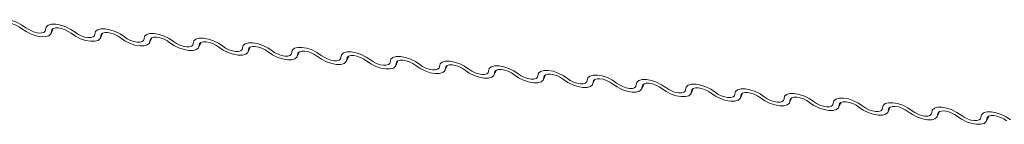
# Model space of a CAD drawing. Units: millimetres. Extents: x -46542772 to 44913, y -44962203 to 188.
# Drawn here: x -23270748 to -23270743, y -22479962 to -22479962 of the extents above; entities that cross this region are included whole.
import ezdxf

# ---------------------------------------------------------------- set-up
doc = ezdxf.new("R2010")
doc.units = ezdxf.units.MM
doc.layers.add('KEYLITE FLASHING', color=7, linetype='Continuous', lineweight=18)

msp = doc.modelspace()

# ---------------------------------------------------------------- linework, layer by layer
at = {"layer": 'KEYLITE FLASHING', "color": 251, "linetype": 'Continuous', "lineweight": 13}
for p, q in [((-23270747.5272, -22479961.9285), (-23270747.5163, -22479961.9042)), ((-23270747.5201, -22479961.9066), (-23270747.5254, -22479961.9185)), ((-23270747.2822, -22479961.9515), (-23270747.2713, -22479961.9272)), ((-23270747.2751, -22479961.9296), (-23270747.2804, -22479961.9415)), ((-23270747.0372, -22479961.9745), (-23270747.0264, -22479961.9502)), ((-23270747.0301, -22479961.9526), (-23270747.0355, -22479961.9645)), ((-23270746.7923, -22479961.9974), (-23270746.7814, -22479961.9732)), ((-23270746.7851, -22479961.9755), (-23270746.7905, -22479961.9875)), ((-23270746.5473, -22479962.0204), (-23270746.5364, -22479961.9961)), ((-23270746.5402, -22479961.9985), (-23270746.5455, -22479962.0105)), ((-23270746.3023, -22479962.0434), (-23270746.2914, -22479962.0191)), ((-23270746.2952, -22479962.0215), (-23270746.3005, -22479962.0334)), ((-23270746.0573, -22479962.0664), (-23270746.0465, -22479962.0421)), ((-23270746.0502, -22479962.0445), (-23270746.0556, -22479962.0564)), ((-23270745.8124, -22479962.0894), (-23270745.8015, -22479962.0651)), ((-23270745.8052, -22479962.0675), (-23270745.8106, -22479962.0794)), ((-23270745.5674, -22479962.1124), (-23270745.5565, -22479962.0881)), ((-23270745.5603, -22479962.0904), (-23270745.5656, -22479962.1024)), ((-23270745.3224, -22479962.1353), (-23270745.3115, -22479962.111)), ((-23270745.3153, -22479962.1134), (-23270745.3206, -22479962.1254)), ((-23270745.0774, -22479962.1583), (-23270745.0666, -22479962.134)), ((-23270745.0703, -22479962.1364), (-23270745.0757, -22479962.1484)), ((-23270744.8325, -22479962.1813), (-23270744.8216, -22479962.157)), ((-23270744.8253, -22479962.1594), (-23270744.8307, -22479962.1713)), ((-23270744.5875, -22479962.2043), (-23270744.5766, -22479962.18)), ((-23270744.5804, -22479962.1824), (-23270744.5857, -22479962.1943)), ((-23270744.3425, -22479962.2273), (-23270744.3316, -22479962.203)), ((-23270744.3354, -22479962.2053), (-23270744.3407, -22479962.2173)), ((-23270744.0975, -22479962.2502), (-23270744.0867, -22479962.226)), ((-23270744.0904, -22479962.2283), (-23270744.0958, -22479962.2403)), ((-23270743.8526, -22479962.2732), (-23270743.8417, -22479962.2489)), ((-23270743.8454, -22479962.2513), (-23270743.8508, -22479962.2633)), ((-23270743.6076, -22479962.2962), (-23270743.5967, -22479962.2719)), ((-23270743.6005, -22479962.2743), (-23270743.6058, -22479962.2862)), ((-23270743.3626, -22479962.3192), (-23270743.3517, -22479962.2949)), ((-23270743.3555, -22479962.2973), (-23270743.3609, -22479962.3092)), ((-23270743.1177, -22479962.3422), (-23270743.1068, -22479962.3179)), ((-23270743.1105, -22479962.3203), (-23270743.1159, -22479962.3322)), ((-23270742.8727, -22479962.3651), (-23270742.8618, -22479962.3409)), ((-23270742.8655, -22479962.3432), (-23270742.8709, -22479962.3552))]:
    msp.add_line(p, q, dxfattribs=at)
at = {"layer": 'KEYLITE FLASHING', "color": 251, "linetype": 'Continuous', "lineweight": 13, "flags": 128}
for points in [[(-23270747.7999, -22479961.8859), (-23270747.7968, -22479961.8736), (-23270747.7867, -22479961.8647), (-23270747.7702, -22479961.86), (-23270747.7488, -22479961.8598), (-23270747.7244, -22479961.8643), (-23270747.6988, -22479961.8729), (-23270747.6743, -22479961.8851), (-23270747.6529, -22479961.8997)], [(-23270747.6724, -22479961.9048), (-23270747.6867, -22479961.895), (-23270747.703, -22479961.8869), (-23270747.72, -22479961.8811), (-23270747.7364, -22479961.8781), (-23270747.7506, -22479961.8782), (-23270747.7616, -22479961.8814), (-23270747.7684, -22479961.8873), (-23270747.7704, -22479961.8956)], [(-23270747.5254, -22479961.9185), (-23270747.5284, -22479961.9309), (-23270747.5386, -22479961.9398), (-23270747.5551, -22479961.9445), (-23270747.5764, -22479961.9447), (-23270747.6009, -22479961.9402), (-23270747.6265, -22479961.9316), (-23270747.651, -22479961.9194), (-23270747.6724, -22479961.9048)], [(-23270747.6529, -22479961.8997), (-23270747.6386, -22479961.9095), (-23270747.6223, -22479961.9176), (-23270747.6052, -22479961.9234), (-23270747.5889, -22479961.9263), (-23270747.5747, -22479961.9262), (-23270747.5637, -22479961.9231), (-23270747.5569, -22479961.9171), (-23270747.5549, -22479961.9089)], [(-23270747.5549, -22479961.9089), (-23270747.5518, -22479961.8966), (-23270747.5417, -22479961.8877), (-23270747.5252, -22479961.8829), (-23270747.5039, -22479961.8828), (-23270747.4794, -22479961.8872), (-23270747.4538, -22479961.8959), (-23270747.4293, -22479961.9081), (-23270747.4079, -22479961.9227)], [(-23270747.4274, -22479961.9277), (-23270747.4417, -22479961.918), (-23270747.458, -22479961.9099), (-23270747.4751, -22479961.9041), (-23270747.4914, -22479961.9011), (-23270747.5056, -22479961.9012), (-23270747.5166, -22479961.9044), (-23270747.5234, -22479961.9103), (-23270747.5254, -22479961.9185)], [(-23270747.3099, -22479961.9319), (-23270747.3069, -22479961.9195), (-23270747.2967, -22479961.9106), (-23270747.2803, -22479961.9059), (-23270747.2589, -22479961.9058), (-23270747.2344, -22479961.9102), (-23270747.2089, -22479961.9189), (-23270747.1843, -22479961.931), (-23270747.1629, -22479961.9457)], [(-23270747.2804, -22479961.9415), (-23270747.2835, -22479961.9539), (-23270747.2936, -22479961.9628), (-23270747.3101, -22479961.9675), (-23270747.3315, -22479961.9676), (-23270747.3559, -22479961.9632), (-23270747.3815, -22479961.9545), (-23270747.406, -22479961.9424), (-23270747.4274, -22479961.9277)], [(-23270747.4079, -22479961.9227), (-23270747.3936, -22479961.9325), (-23270747.3773, -22479961.9406), (-23270747.3603, -22479961.9463), (-23270747.3439, -22479961.9493), (-23270747.3297, -22479961.9492), (-23270747.3187, -22479961.9461), (-23270747.3119, -22479961.9401), (-23270747.3099, -22479961.9319)], [(-23270747.1824, -22479961.9507), (-23270747.1967, -22479961.941), (-23270747.2131, -22479961.9328), (-23270747.2301, -22479961.9271), (-23270747.2464, -22479961.9241), (-23270747.2607, -22479961.9242), (-23270747.2716, -22479961.9274), (-23270747.2784, -22479961.9333), (-23270747.2804, -22479961.9415)], [(-23270747.0355, -22479961.9645), (-23270747.0385, -22479961.9769), (-23270747.0487, -22479961.9858), (-23270747.0651, -22479961.9905), (-23270747.0865, -22479961.9906), (-23270747.111, -22479961.9862), (-23270747.1365, -22479961.9775), (-23270747.161, -22479961.9654), (-23270747.1824, -22479961.9507)], [(-23270747.1629, -22479961.9457), (-23270747.1487, -22479961.9554), (-23270747.1323, -22479961.9636), (-23270747.1153, -22479961.9693), (-23270747.099, -22479961.9723), (-23270747.0847, -22479961.9722), (-23270747.0738, -22479961.969), (-23270747.067, -22479961.9631), (-23270747.0649, -22479961.9549)], [(-23270747.0649, -22479961.9549), (-23270747.0619, -22479961.9425), (-23270747.0517, -22479961.9336), (-23270747.0353, -22479961.9289), (-23270747.0139, -22479961.9288), (-23270746.9894, -22479961.9332), (-23270746.9639, -22479961.9419), (-23270746.9394, -22479961.954), (-23270746.918, -22479961.9687)], [(-23270746.9375, -22479961.9737), (-23270746.9517, -22479961.9639), (-23270746.9681, -22479961.9558), (-23270746.9851, -22479961.95), (-23270747.0014, -22479961.9471), (-23270747.0157, -22479961.9472), (-23270747.0266, -22479961.9503), (-23270747.0334, -22479961.9563), (-23270747.0355, -22479961.9645)], [(-23270746.82, -22479961.9779), (-23270746.8169, -22479961.9655), (-23270746.8068, -22479961.9566), (-23270746.7903, -22479961.9519), (-23270746.7689, -22479961.9517), (-23270746.7445, -22479961.9562), (-23270746.7189, -22479961.9648), (-23270746.6944, -22479961.977), (-23270746.673, -22479961.9916)], [(-23270746.7905, -22479961.9875), (-23270746.7935, -22479961.9998), (-23270746.8037, -22479962.0087), (-23270746.8201, -22479962.0135), (-23270746.8415, -22479962.0136), (-23270746.866, -22479962.0092), (-23270746.8915, -22479962.0005), (-23270746.9161, -22479961.9883), (-23270746.9375, -22479961.9737)], [(-23270746.918, -22479961.9687), (-23270746.9037, -22479961.9784), (-23270746.8873, -22479961.9865), (-23270746.8703, -22479961.9923), (-23270746.854, -22479961.9953), (-23270746.8397, -22479961.9952), (-23270746.8288, -22479961.992), (-23270746.822, -22479961.9861), (-23270746.82, -22479961.9779)], [(-23270746.6925, -22479961.9967), (-23270746.7068, -22479961.9869), (-23270746.7231, -22479961.9788), (-23270746.7401, -22479961.973), (-23270746.7565, -22479961.9701), (-23270746.7707, -22479961.9702), (-23270746.7817, -22479961.9733), (-23270746.7885, -22479961.9793), (-23270746.7905, -22479961.9875)], [(-23270746.5455, -22479962.0105), (-23270746.5486, -22479962.0228), (-23270746.5587, -22479962.0317), (-23270746.5752, -22479962.0364), (-23270746.5965, -22479962.0366), (-23270746.621, -22479962.0321), (-23270746.6466, -22479962.0235), (-23270746.6711, -22479962.0113), (-23270746.6925, -22479961.9967)], [(-23270746.673, -22479961.9916), (-23270746.6587, -22479962.0014), (-23270746.6424, -22479962.0095), (-23270746.6253, -22479962.0153), (-23270746.609, -22479962.0183), (-23270746.5948, -22479962.0182), (-23270746.5838, -22479962.015), (-23270746.577, -22479962.0091), (-23270746.575, -22479962.0008)], [(-23270746.575, -22479962.0008), (-23270746.572, -22479961.9885), (-23270746.5618, -22479961.9796), (-23270746.5453, -22479961.9749), (-23270746.524, -22479961.9747), (-23270746.4995, -22479961.9792), (-23270746.4739, -22479961.9878), (-23270746.4494, -22479962), (-23270746.428, -22479962.0146)], [(-23270746.4475, -22479962.0197), (-23270746.4618, -22479962.0099), (-23270746.4781, -22479962.0018), (-23270746.4952, -22479961.996), (-23270746.5115, -22479961.993), (-23270746.5257, -22479961.9931), (-23270746.5367, -22479961.9963), (-23270746.5435, -22479962.0022), (-23270746.5455, -22479962.0105)], [(-23270746.33, -22479962.0238), (-23270746.327, -22479962.0115), (-23270746.3168, -22479962.0026), (-23270746.3004, -22479961.9978), (-23270746.279, -22479961.9977), (-23270746.2545, -22479962.0021), (-23270746.229, -22479962.0108), (-23270746.2044, -22479962.023), (-23270746.183, -22479962.0376)], [(-23270746.3005, -22479962.0334), (-23270746.3036, -22479962.0458), (-23270746.3138, -22479962.0547), (-23270746.3302, -22479962.0594), (-23270746.3516, -22479962.0596), (-23270746.376, -22479962.0551), (-23270746.4016, -22479962.0465), (-23270746.4261, -22479962.0343), (-23270746.4475, -22479962.0197)], [(-23270746.428, -22479962.0146), (-23270746.4137, -22479962.0244), (-23270746.3974, -22479962.0325), (-23270746.3804, -22479962.0383), (-23270746.364, -22479962.0412), (-23270746.3498, -22479962.0411), (-23270746.3388, -22479962.038), (-23270746.332, -22479962.0321), (-23270746.33, -22479962.0238)], [(-23270746.2025, -22479962.0426), (-23270746.2168, -22479962.0329), (-23270746.2332, -22479962.0248), (-23270746.2502, -22479962.019), (-23270746.2665, -22479962.016), (-23270746.2808, -22479962.0161), (-23270746.2917, -22479962.0193), (-23270746.2985, -22479962.0252), (-23270746.3005, -22479962.0334)], [(-23270746.0556, -22479962.0564), (-23270746.0586, -22479962.0688), (-23270746.0688, -22479962.0777), (-23270746.0852, -22479962.0824), (-23270746.1066, -22479962.0826), (-23270746.1311, -22479962.0781), (-23270746.1566, -22479962.0694), (-23270746.1811, -22479962.0573), (-23270746.2025, -22479962.0426)], [(-23270746.183, -22479962.0376), (-23270746.1688, -22479962.0474), (-23270746.1524, -22479962.0555), (-23270746.1354, -22479962.0613), (-23270746.1191, -22479962.0642), (-23270746.1048, -22479962.0641), (-23270746.0939, -22479962.061), (-23270746.0871, -22479962.055), (-23270746.085, -22479962.0468)], [(-23270746.085, -22479962.0468), (-23270746.082, -22479962.0345), (-23270746.0718, -22479962.0255), (-23270746.0554, -22479962.0208), (-23270746.034, -22479962.0207), (-23270746.0095, -22479962.0251), (-23270745.984, -22479962.0338), (-23270745.9595, -22479962.0459), (-23270745.9381, -22479962.0606)], [(-23270745.9576, -22479962.0656), (-23270745.9718, -22479962.0559), (-23270745.9882, -22479962.0478), (-23270746.0052, -22479962.042), (-23270746.0215, -22479962.039), (-23270746.0358, -22479962.0391), (-23270746.0468, -22479962.0423), (-23270746.0535, -22479962.0482), (-23270746.0556, -22479962.0564)], [(-23270745.8401, -22479962.0698), (-23270745.837, -22479962.0574), (-23270745.8269, -22479962.0485), (-23270745.8104, -22479962.0438), (-23270745.7891, -22479962.0437), (-23270745.7646, -22479962.0481), (-23270745.739, -22479962.0568), (-23270745.7145, -22479962.0689), (-23270745.6931, -22479962.0836)], [(-23270745.8106, -22479962.0794), (-23270745.8136, -22479962.0918), (-23270745.8238, -22479962.1007), (-23270745.8403, -22479962.1054), (-23270745.8616, -22479962.1055), (-23270745.8861, -22479962.1011), (-23270745.9117, -22479962.0924), (-23270745.9362, -22479962.0803), (-23270745.9576, -22479962.0656)], [(-23270745.9381, -22479962.0606), (-23270745.9238, -22479962.0704), (-23270745.9074, -22479962.0785), (-23270745.8904, -22479962.0842), (-23270745.8741, -22479962.0872), (-23270745.8598, -22479962.0871), (-23270745.8489, -22479962.084), (-23270745.8421, -22479962.078), (-23270745.8401, -22479962.0698)], [(-23270745.7126, -22479962.0886), (-23270745.7269, -22479962.0788), (-23270745.7432, -22479962.0707), (-23270745.7603, -22479962.065), (-23270745.7766, -22479962.062), (-23270745.7908, -22479962.0621), (-23270745.8018, -22479962.0652), (-23270745.8086, -22479962.0712), (-23270745.8106, -22479962.0794)], [(-23270745.5656, -22479962.1024), (-23270745.5687, -22479962.1147), (-23270745.5788, -22479962.1236), (-23270745.5953, -22479962.1284), (-23270745.6166, -22479962.1285), (-23270745.6411, -22479962.1241), (-23270745.6667, -22479962.1154), (-23270745.6912, -22479962.1032), (-23270745.7126, -22479962.0886)], [(-23270745.6931, -22479962.0836), (-23270745.6788, -22479962.0933), (-23270745.6625, -22479962.1014), (-23270745.6454, -22479962.1072), (-23270745.6291, -22479962.1102), (-23270745.6149, -22479962.1101), (-23270745.6039, -22479962.1069), (-23270745.5971, -22479962.101), (-23270745.5951, -22479962.0928)], [(-23270745.5951, -22479962.0928), (-23270745.5921, -22479962.0804), (-23270745.5819, -22479962.0715), (-23270745.5654, -22479962.0668), (-23270745.5441, -22479962.0666), (-23270745.5196, -22479962.0711), (-23270745.494, -22479962.0797), (-23270745.4695, -22479962.0919), (-23270745.4481, -22479962.1066)], [(-23270745.4676, -22479962.1116), (-23270745.4819, -22479962.1018), (-23270745.4982, -22479962.0937), (-23270745.5153, -22479962.0879), (-23270745.5316, -22479962.085), (-23270745.5458, -22479962.0851), (-23270745.5568, -22479962.0882), (-23270745.5636, -22479962.0942), (-23270745.5656, -22479962.1024)], [(-23270745.3501, -22479962.1157), (-23270745.3471, -22479962.1034), (-23270745.3369, -22479962.0945), (-23270745.3205, -22479962.0898), (-23270745.2991, -22479962.0896), (-23270745.2746, -22479962.0941), (-23270745.2491, -22479962.1027), (-23270745.2246, -22479962.1149), (-23270745.2031, -22479962.1295)], [(-23270745.3206, -22479962.1254), (-23270745.3237, -22479962.1377), (-23270745.3339, -22479962.1466), (-23270745.3503, -22479962.1514), (-23270745.3717, -22479962.1515), (-23270745.3961, -22479962.1471), (-23270745.4217, -22479962.1384), (-23270745.4462, -22479962.1262), (-23270745.4676, -22479962.1116)], [(-23270745.4481, -22479962.1066), (-23270745.4338, -22479962.1163), (-23270745.4175, -22479962.1244), (-23270745.4005, -22479962.1302), (-23270745.3841, -22479962.1332), (-23270745.3699, -22479962.1331), (-23270745.3589, -22479962.1299), (-23270745.3522, -22479962.124), (-23270745.3501, -22479962.1157)], [(-23270745.2227, -22479962.1346), (-23270745.2369, -22479962.1248), (-23270745.2533, -22479962.1167), (-23270745.2703, -22479962.1109), (-23270745.2866, -22479962.108), (-23270745.3009, -22479962.1081), (-23270745.3118, -22479962.1112), (-23270745.3186, -22479962.1171), (-23270745.3206, -22479962.1254)], [(-23270745.0757, -22479962.1484), (-23270745.0787, -22479962.1607), (-23270745.0889, -22479962.1696), (-23270745.1053, -22479962.1743), (-23270745.1267, -22479962.1745), (-23270745.1512, -22479962.17), (-23270745.1767, -22479962.1614), (-23270745.2012, -22479962.1492), (-23270745.2227, -22479962.1346)], [(-23270745.2031, -22479962.1295), (-23270745.1889, -22479962.1393), (-23270745.1725, -22479962.1474), (-23270745.1555, -22479962.1532), (-23270745.1392, -22479962.1561), (-23270745.1249, -22479962.156), (-23270745.114, -22479962.1529), (-23270745.1072, -22479962.147), (-23270745.1052, -22479962.1387)], [(-23270745.1052, -22479962.1387), (-23270745.1021, -22479962.1264), (-23270745.0919, -22479962.1175), (-23270745.0755, -22479962.1127), (-23270745.0541, -22479962.1126), (-23270745.0296, -22479962.117), (-23270745.0041, -22479962.1257), (-23270744.9796, -22479962.1379), (-23270744.9582, -22479962.1525)], [(-23270744.9777, -22479962.1575), (-23270744.992, -22479962.1478), (-23270745.0083, -22479962.1397), (-23270745.0253, -22479962.1339), (-23270745.0417, -22479962.1309), (-23270745.0559, -22479962.131), (-23270745.0669, -22479962.1342), (-23270745.0736, -22479962.1401), (-23270745.0757, -22479962.1484)], [(-23270744.9582, -22479962.1525), (-23270744.9439, -22479962.1623), (-23270744.9276, -22479962.1704), (-23270744.9105, -22479962.1762), (-23270744.8942, -22479962.1791), (-23270744.88, -22479962.179), (-23270744.869, -22479962.1759), (-23270744.8622, -22479962.1699), (-23270744.8602, -22479962.1617)], [(-23270744.8602, -22479962.1617), (-23270744.8571, -22479962.1494), (-23270744.847, -22479962.1405), (-23270744.8305, -22479962.1357), (-23270744.8092, -22479962.1356), (-23270744.7847, -22479962.14), (-23270744.7591, -22479962.1487), (-23270744.7346, -22479962.1609), (-23270744.7132, -22479962.1755)], [(-23270744.8307, -22479962.1713), (-23270744.8337, -22479962.1837), (-23270744.8439, -22479962.1926), (-23270744.8604, -22479962.1973), (-23270744.8817, -22479962.1975), (-23270744.9062, -22479962.193), (-23270744.9318, -22479962.1843), (-23270744.9563, -22479962.1722), (-23270744.9777, -22479962.1575)], [(-23270744.7327, -22479962.1805), (-23270744.747, -22479962.1708), (-23270744.7633, -22479962.1627), (-23270744.7804, -22479962.1569), (-23270744.7967, -22479962.1539), (-23270744.8109, -22479962.154), (-23270744.8219, -22479962.1572), (-23270744.8287, -22479962.1631), (-23270744.8307, -22479962.1713)], [(-23270744.5857, -22479962.1943), (-23270744.5888, -22479962.2067), (-23270744.5989, -22479962.2156), (-23270744.6154, -22479962.2203), (-23270744.6367, -22479962.2204), (-23270744.6612, -22479962.216), (-23270744.6868, -22479962.2073), (-23270744.7113, -22479962.1952), (-23270744.7327, -22479962.1805)], [(-23270744.7132, -22479962.1755), (-23270744.6989, -22479962.1853), (-23270744.6826, -22479962.1934), (-23270744.6655, -22479962.1991), (-23270744.6492, -22479962.2021), (-23270744.635, -22479962.202), (-23270744.624, -22479962.1989), (-23270744.6172, -22479962.1929), (-23270744.6152, -22479962.1847)], [(-23270744.6152, -22479962.1847), (-23270744.6122, -22479962.1723), (-23270744.602, -22479962.1634), (-23270744.5855, -22479962.1587), (-23270744.5642, -22479962.1586), (-23270744.5397, -22479962.163), (-23270744.5141, -22479962.1717), (-23270744.4896, -22479962.1838), (-23270744.4682, -22479962.1985)], [(-23270744.4877, -22479962.2035), (-23270744.502, -22479962.1937), (-23270744.5183, -22479962.1856), (-23270744.5354, -22479962.1799), (-23270744.5517, -22479962.1769), (-23270744.5659, -22479962.177), (-23270744.5769, -22479962.1801), (-23270744.5837, -22479962.1861), (-23270744.5857, -22479962.1943)], [(-23270744.4682, -22479962.1985), (-23270744.4539, -22479962.2082), (-23270744.4376, -22479962.2163), (-23270744.4206, -22479962.2221), (-23270744.4042, -22479962.2251), (-23270744.39, -22479962.225), (-23270744.379, -22479962.2218), (-23270744.3723, -22479962.2159), (-23270744.3702, -22479962.2077)], [(-23270744.3702, -22479962.2077), (-23270744.3672, -22479962.1953), (-23270744.357, -22479962.1864), (-23270744.3406, -22479962.1817), (-23270744.3192, -22479962.1815), (-23270744.2947, -22479962.186), (-23270744.2692, -22479962.1947), (-23270744.2447, -22479962.2068), (-23270744.2232, -22479962.2215)], [(-23270744.2428, -22479962.2265), (-23270744.257, -22479962.2167), (-23270744.2734, -22479962.2086), (-23270744.2904, -22479962.2028), (-23270744.3067, -22479962.1999), (-23270744.321, -22479962.2), (-23270744.3319, -22479962.2031), (-23270744.3387, -22479962.2091), (-23270744.3407, -22479962.2173)], [(-23270744.3407, -22479962.2173), (-23270744.3438, -22479962.2296), (-23270744.354, -22479962.2386), (-23270744.3704, -22479962.2433), (-23270744.3918, -22479962.2434), (-23270744.4162, -22479962.239), (-23270744.4418, -22479962.2303), (-23270744.4663, -22479962.2181), (-23270744.4877, -22479962.2035)], [(-23270744.0958, -22479962.2403), (-23270744.0988, -22479962.2526), (-23270744.109, -22479962.2615), (-23270744.1254, -22479962.2663), (-23270744.1468, -22479962.2664), (-23270744.1713, -22479962.262), (-23270744.1968, -22479962.2533), (-23270744.2213, -22479962.2411), (-23270744.2428, -22479962.2265)], [(-23270744.2232, -22479962.2215), (-23270744.209, -22479962.2312), (-23270744.1926, -22479962.2393), (-23270744.1756, -22479962.2451), (-23270744.1593, -22479962.2481), (-23270744.145, -22479962.248), (-23270744.1341, -22479962.2448), (-23270744.1273, -22479962.2389), (-23270744.1253, -22479962.2307)], [(-23270744.1253, -22479962.2307), (-23270744.1222, -22479962.2183), (-23270744.112, -22479962.2094), (-23270744.0956, -22479962.2047), (-23270744.0742, -22479962.2045), (-23270744.0498, -22479962.209), (-23270744.0242, -22479962.2176), (-23270743.9997, -22479962.2298), (-23270743.9783, -22479962.2444)], [(-23270743.9978, -22479962.2495), (-23270744.0121, -22479962.2397), (-23270744.0284, -22479962.2316), (-23270744.0454, -22479962.2258), (-23270744.0618, -22479962.2229), (-23270744.076, -22479962.223), (-23270744.087, -22479962.2261), (-23270744.0937, -22479962.232), (-23270744.0958, -22479962.2403)], [(-23270743.8508, -22479962.2633), (-23270743.8538, -22479962.2756), (-23270743.864, -22479962.2845), (-23270743.8805, -22479962.2892), (-23270743.9018, -22479962.2894), (-23270743.9263, -22479962.2849), (-23270743.9519, -22479962.2763), (-23270743.9764, -22479962.2641), (-23270743.9978, -22479962.2495)], [(-23270743.9783, -22479962.2444), (-23270743.964, -22479962.2542), (-23270743.9477, -22479962.2623), (-23270743.9306, -22479962.2681), (-23270743.9143, -22479962.2711), (-23270743.9001, -22479962.271), (-23270743.8891, -22479962.2678), (-23270743.8823, -22479962.2619), (-23270743.8803, -22479962.2536)], [(-23270743.8803, -22479962.2536), (-23270743.8772, -22479962.2413), (-23270743.8671, -22479962.2324), (-23270743.8506, -22479962.2277), (-23270743.8293, -22479962.2275), (-23270743.8048, -22479962.232), (-23270743.7792, -22479962.2406), (-23270743.7547, -22479962.2528), (-23270743.7333, -22479962.2674)], [(-23270743.7528, -22479962.2725), (-23270743.7671, -22479962.2627), (-23270743.7834, -22479962.2546), (-23270743.8005, -22479962.2488), (-23270743.8168, -22479962.2458), (-23270743.831, -22479962.2459), (-23270743.842, -22479962.2491), (-23270743.8488, -22479962.255), (-23270743.8508, -22479962.2633)], [(-23270743.6353, -22479962.2766), (-23270743.6323, -22479962.2643), (-23270743.6221, -22479962.2554), (-23270743.6056, -22479962.2506), (-23270743.5843, -22479962.2505), (-23270743.5598, -22479962.2549), (-23270743.5342, -22479962.2636), (-23270743.5097, -22479962.2758), (-23270743.4883, -22479962.2904)], [(-23270743.6058, -22479962.2862), (-23270743.6089, -22479962.2986), (-23270743.619, -22479962.3075), (-23270743.6355, -22479962.3122), (-23270743.6568, -22479962.3124), (-23270743.6813, -22479962.3079), (-23270743.7069, -22479962.2993), (-23270743.7314, -22479962.2871), (-23270743.7528, -22479962.2725)], [(-23270743.7333, -22479962.2674), (-23270743.719, -22479962.2772), (-23270743.7027, -22479962.2853), (-23270743.6856, -22479962.2911), (-23270743.6693, -22479962.294), (-23270743.6551, -22479962.2939), (-23270743.6441, -22479962.2908), (-23270743.6373, -22479962.2848), (-23270743.6353, -22479962.2766)], [(-23270743.5078, -22479962.2954), (-23270743.5221, -22479962.2857), (-23270743.5384, -22479962.2776), (-23270743.5555, -22479962.2718), (-23270743.5718, -22479962.2688), (-23270743.586, -22479962.2689), (-23270743.597, -22479962.2721), (-23270743.6038, -22479962.278), (-23270743.6058, -22479962.2862)], [(-23270743.3609, -22479962.3092), (-23270743.3639, -22479962.3216), (-23270743.3741, -22479962.3305), (-23270743.3905, -22479962.3352), (-23270743.4119, -22479962.3353), (-23270743.4364, -22479962.3309), (-23270743.4619, -22479962.3222), (-23270743.4864, -22479962.3101), (-23270743.5078, -22479962.2954)], [(-23270743.4883, -22479962.2904), (-23270743.474, -22479962.3002), (-23270743.4577, -22479962.3083), (-23270743.4407, -22479962.314), (-23270743.4243, -22479962.317), (-23270743.4101, -22479962.3169), (-23270743.3991, -22479962.3138), (-23270743.3924, -22479962.3078), (-23270743.3903, -22479962.2996)], [(-23270743.3903, -22479962.2996), (-23270743.3873, -22479962.2872), (-23270743.3771, -22479962.2783), (-23270743.3607, -22479962.2736), (-23270743.3393, -22479962.2735), (-23270743.3148, -22479962.2779), (-23270743.2893, -22479962.2866), (-23270743.2648, -22479962.2987), (-23270743.2433, -22479962.3134)], [(-23270743.2629, -22479962.3184), (-23270743.2771, -22479962.3087), (-23270743.2935, -22479962.3005), (-23270743.3105, -22479962.2948), (-23270743.3268, -22479962.2918), (-23270743.3411, -22479962.2919), (-23270743.352, -22479962.2951), (-23270743.3588, -22479962.301), (-23270743.3609, -22479962.3092)], [(-23270743.1454, -22479962.3226), (-23270743.1423, -22479962.3102), (-23270743.1321, -22479962.3013), (-23270743.1157, -22479962.2966), (-23270743.0943, -22479962.2965), (-23270743.0699, -22479962.3009), (-23270743.0443, -22479962.3096), (-23270743.0198, -22479962.3217), (-23270742.9984, -22479962.3364)], [(-23270743.1159, -22479962.3322), (-23270743.1189, -22479962.3446), (-23270743.1291, -22479962.3535), (-23270743.1455, -22479962.3582), (-23270743.1669, -22479962.3583), (-23270743.1914, -22479962.3539), (-23270743.2169, -22479962.3452), (-23270743.2415, -22479962.3331), (-23270743.2629, -22479962.3184)], [(-23270743.2433, -22479962.3134), (-23270743.2291, -22479962.3231), (-23270743.2127, -22479962.3313), (-23270743.1957, -22479962.337), (-23270743.1794, -22479962.34), (-23270743.1651, -22479962.3399), (-23270743.1542, -22479962.3367), (-23270743.1474, -22479962.3308), (-23270743.1454, -22479962.3226)], [(-23270743.0179, -22479962.3414), (-23270743.0322, -22479962.3316), (-23270743.0485, -22479962.3235), (-23270743.0655, -22479962.3177), (-23270743.0819, -22479962.3148), (-23270743.0961, -22479962.3149), (-23270743.1071, -22479962.318), (-23270743.1138, -22479962.324), (-23270743.1159, -22479962.3322)], [(-23270742.8709, -22479962.3552), (-23270742.8739, -22479962.3675), (-23270742.8841, -22479962.3764), (-23270742.9006, -22479962.3812), (-23270742.9219, -22479962.3813), (-23270742.9464, -22479962.3769), (-23270742.972, -22479962.3682), (-23270742.9965, -22479962.356), (-23270743.0179, -22479962.3414)], [(-23270742.9984, -22479962.3364), (-23270742.9841, -22479962.3461), (-23270742.9678, -22479962.3542), (-23270742.9507, -22479962.36), (-23270742.9344, -22479962.363), (-23270742.9202, -22479962.3629), (-23270742.9092, -22479962.3597), (-23270742.9024, -22479962.3538), (-23270742.9004, -22479962.3456)], [(-23270742.9004, -22479962.3456), (-23270742.8973, -22479962.3332), (-23270742.8872, -22479962.3243), (-23270742.8707, -22479962.3196), (-23270742.8494, -22479962.3194), (-23270742.8249, -22479962.3239), (-23270742.7993, -22479962.3325), (-23270742.7748, -22479962.3447), (-23270742.7534, -22479962.3593)], [(-23270742.7729, -22479962.3644), (-23270742.7872, -22479962.3546), (-23270742.8035, -22479962.3465), (-23270742.8206, -22479962.3407), (-23270742.8369, -22479962.3378), (-23270742.8511, -22479962.3379), (-23270742.8621, -22479962.341), (-23270742.8689, -22479962.347), (-23270742.8709, -22479962.3552)]]:
    msp.add_lwpolyline(points, dxfattribs=at)

doc.saveas('drawing.dxf')
